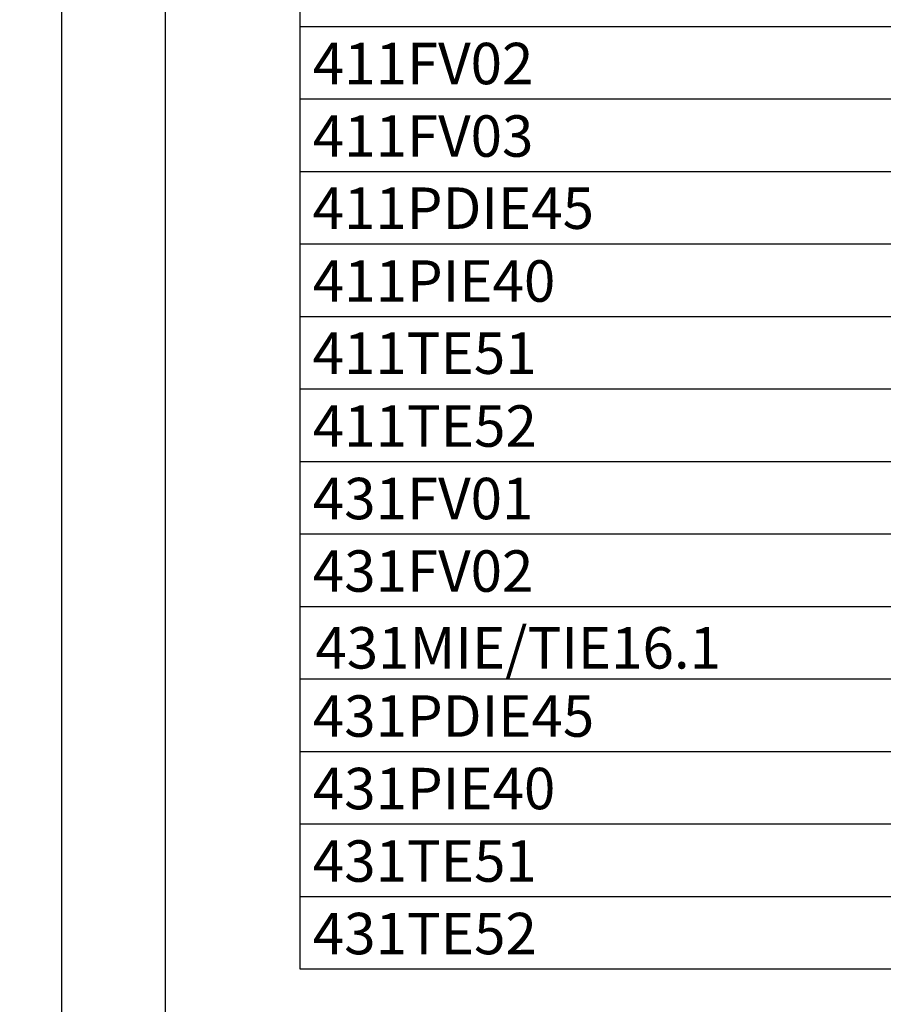
# Model space of a CAD drawing. Units: millimetres. Extents: x -786 to 13248, y -464 to 1270.
# Drawn here: x -2 to 40, y 811 to 858 of the extents above; entities that cross this region are included whole.
import ezdxf

# ---------------------------------------------------------------- set-up
doc = ezdxf.new("R2010")
doc.units = ezdxf.units.MM
doc.layers.get('0').update_dxf_attribs({"linetype": 'CONTINUOUS'})
for name, color, linetype in [('RAAMIT', 7, 'CONTINUOUS'), ('TAULUKKO', 3, 'CONTINUOUS'), ('TAULUKON TEKSTIT', 7, 'CONTINUOUS')]:
    doc.layers.add(name, color=color, linetype=linetype)
doc.styles.add('RAU', font='verdana.ttf', dxfattribs={"height": 2.5})
doc.styles.get("Standard").update_dxf_attribs({"font": 'verdana.ttf'})

msp = doc.modelspace()

# ---------------------------------------------------------------- linework, layer by layer
at = {"layer": 'RAAMIT'}
for points in [[(0, 604), (842, 604), (842, 901), (0, 901)], [(5, 609), (837, 609), (837, 896), (5, 896)]]:
    msp.add_lwpolyline(points, close=True, dxfattribs=at)
at = {"layer": 'TAULUKKO'}
for p, q in [((11.5, 884), (11.5, 812.5)), ((11.5, 858), (291.5, 858)), ((11.5, 854.5), (291.5, 854.5)), ((11.5, 851), (291.5, 851)), ((11.5, 847.5), (291.5, 847.5)), ((11.5, 844), (291.5, 844)), ((11.5, 840.5), (291.5, 840.5)), ((11.5, 837), (291.5, 837)), ((11.5, 833.5), (291.5, 833.5)), ((11.5, 830), (291.5, 830)), ((11.5, 826.5), (291.5, 826.5)), ((11.5, 823), (291.5, 823)), ((11.5, 819.5), (291.5, 819.5)), ((11.5, 816), (291.5, 816)), ((11.5, 812.5), (291.5, 812.5))]:
    msp.add_line(p, q, dxfattribs=at)
for points in [[(11.499, 858), (11.499, 858), (11.5, 858)], [(11.499, 858), (11.499, 858), (11.5, 858)], [(11.5, 858), (11.5, 858), (11.5, 858)], [(11.5, 858), (11.5, 858), (11.5, 858)], [(11.499, 858), (11.5, 858), (11.5, 858)], [(11.5, 858), (11.5, 858), (11.5, 858)], [(11.5, 858), (11.5, 858), (11.5, 858)], [(11.5, 858), (11.5, 858), (11.5, 858)], [(11.5, 858), (11.5, 858), (11.5, 858)], [(11.5, 858), (11.5, 857.999), (11.5, 858)], [(11.5, 857.999), (11.5, 857.999), (11.5, 858)], [(11.5, 857.999), (11.5, 857.999), (11.5, 858)], [(11.5, 857.999), (11.5, 858), (11.5, 858)], [(11.5, 858), (11.5, 858), (11.5, 858)], [(11.5, 858), (11.5, 858), (11.5, 858)], [(11.5, 858), (11.5, 858), (11.5, 858)], [(11.5, 858), (11.5, 858), (11.5, 858)], [(11.5, 858), (11.5, 858), (11.5, 858)], [(11.5, 858), (11.5, 858), (11.5, 858)], [(11.5, 858), (11.5, 858), (11.5, 858)], [(11.5, 858), (11.5, 858), (11.5, 858)], [(11.5, 858), (11.5, 858), (11.5, 858)], [(11.5, 858), (11.5, 858), (11.5, 858)], [(11.5, 858), (11.5, 858), (11.5, 858)], [(11.5, 858), (11.5, 858), (11.5, 858)], [(11.5, 858), (11.5, 858), (11.5, 858)], [(11.5, 858), (11.5, 858), (11.5, 858)], [(11.5, 858), (11.5, 858), (11.5, 858)], [(11.5, 858), (11.5, 858), (11.5, 858)], [(11.5, 858), (11.5, 858), (11.5, 858)], [(11.5, 858), (11.5, 858), (11.5, 858)], [(11.5, 858), (11.499, 858), (11.5, 858)], [(11.499, 854.5), (11.499, 854.5), (11.5, 854.5)], [(11.499, 854.5), (11.499, 854.5), (11.5, 854.5)], [(11.5, 854.5), (11.5, 854.5), (11.5, 854.5)], [(11.5, 854.5), (11.5, 854.5), (11.5, 854.5)], [(11.499, 854.5), (11.5, 854.5), (11.5, 854.5)], [(11.5, 854.5), (11.5, 854.5), (11.5, 854.5)], [(11.5, 854.5), (11.5, 854.5), (11.5, 854.5)], [(11.5, 854.5), (11.5, 854.5), (11.5, 854.5)], [(11.5, 854.5), (11.5, 854.5), (11.5, 854.5)], [(11.5, 854.5), (11.5, 854.499), (11.5, 854.5)], [(11.5, 854.499), (11.5, 854.499), (11.5, 854.5)], [(11.5, 854.499), (11.5, 854.499), (11.5, 854.5)], [(11.5, 854.499), (11.5, 854.5), (11.5, 854.5)], [(11.5, 854.5), (11.5, 854.5), (11.5, 854.5)], [(11.5, 854.5), (11.5, 854.5), (11.5, 854.5)], [(11.5, 854.5), (11.5, 854.5), (11.5, 854.5)], [(11.5, 854.5), (11.5, 854.5), (11.5, 854.5)], [(11.5, 854.5), (11.5, 854.5), (11.5, 854.5)], [(11.5, 854.5), (11.5, 854.5), (11.5, 854.5)], [(11.5, 854.5), (11.5, 854.5), (11.5, 854.5)], [(11.5, 854.5), (11.5, 854.5), (11.5, 854.5)], [(11.5, 854.5), (11.5, 854.5), (11.5, 854.5)], [(11.5, 854.5), (11.5, 854.5), (11.5, 854.5)], [(11.5, 854.5), (11.5, 854.5), (11.5, 854.5)], [(11.5, 854.5), (11.5, 854.5), (11.5, 854.5)], [(11.5, 854.5), (11.5, 854.5), (11.5, 854.5)], [(11.5, 854.5), (11.5, 854.5), (11.5, 854.5)], [(11.5, 854.5), (11.5, 854.5), (11.5, 854.5)], [(11.5, 854.5), (11.5, 854.5), (11.5, 854.5)], [(11.5, 854.5), (11.5, 854.5), (11.5, 854.5)], [(11.5, 854.5), (11.5, 854.5), (11.5, 854.5)], [(11.5, 854.5), (11.499, 854.5), (11.5, 854.5)], [(11.499, 851), (11.499, 851), (11.5, 851)], [(11.499, 851), (11.499, 851), (11.5, 851)], [(11.5, 851), (11.5, 851), (11.5, 851)], [(11.5, 851), (11.5, 851), (11.5, 851)], [(11.499, 851), (11.5, 851), (11.5, 851)], [(11.5, 851), (11.5, 851), (11.5, 851)], [(11.5, 851), (11.5, 851), (11.5, 851)], [(11.5, 851), (11.5, 851), (11.5, 851)], [(11.5, 851), (11.5, 851), (11.5, 851)], [(11.5, 851), (11.5, 850.999), (11.5, 851)], [(11.5, 850.999), (11.5, 850.999), (11.5, 851)], [(11.5, 850.999), (11.5, 850.999), (11.5, 851)], [(11.5, 850.999), (11.5, 851), (11.5, 851)], [(11.5, 851), (11.5, 851), (11.5, 851)], [(11.5, 851), (11.5, 851), (11.5, 851)], [(11.5, 851), (11.5, 851), (11.5, 851)], [(11.5, 851), (11.5, 851), (11.5, 851)], [(11.5, 851), (11.5, 851), (11.5, 851)], [(11.5, 851), (11.5, 851), (11.5, 851)], [(11.5, 851), (11.5, 851), (11.5, 851)], [(11.5, 851), (11.5, 851), (11.5, 851)], [(11.5, 851), (11.5, 851), (11.5, 851)], [(11.5, 851), (11.5, 851), (11.5, 851)], [(11.5, 851), (11.5, 851), (11.5, 851)], [(11.5, 851), (11.5, 851), (11.5, 851)], [(11.5, 851), (11.5, 851), (11.5, 851)], [(11.5, 851), (11.5, 851), (11.5, 851)], [(11.5, 851), (11.5, 851), (11.5, 851)], [(11.5, 851), (11.5, 851), (11.5, 851)], [(11.5, 851), (11.5, 851), (11.5, 851)], [(11.5, 851), (11.5, 851), (11.5, 851)], [(11.5, 851), (11.499, 851), (11.5, 851)], [(11.499, 847.5), (11.499, 847.5), (11.5, 847.5)], [(11.499, 847.5), (11.499, 847.5), (11.5, 847.5)], [(11.5, 847.5), (11.5, 847.5), (11.5, 847.5)], [(11.5, 847.5), (11.5, 847.5), (11.5, 847.5)], [(11.499, 847.5), (11.5, 847.5), (11.5, 847.5)], [(11.5, 847.5), (11.5, 847.5), (11.5, 847.5)], [(11.5, 847.5), (11.5, 847.5), (11.5, 847.5)], [(11.5, 847.5), (11.5, 847.5), (11.5, 847.5)], [(11.5, 847.5), (11.5, 847.5), (11.5, 847.5)], [(11.5, 847.5), (11.5, 847.499), (11.5, 847.5)], [(11.5, 847.499), (11.5, 847.499), (11.5, 847.5)], [(11.5, 847.499), (11.5, 847.499), (11.5, 847.5)], [(11.5, 847.499), (11.5, 847.5), (11.5, 847.5)], [(11.5, 847.5), (11.5, 847.5), (11.5, 847.5)], [(11.5, 847.5), (11.5, 847.5), (11.5, 847.5)], [(11.5, 847.5), (11.5, 847.5), (11.5, 847.5)], [(11.5, 847.5), (11.5, 847.5), (11.5, 847.5)], [(11.5, 847.5), (11.5, 847.5), (11.5, 847.5)], [(11.5, 847.5), (11.5, 847.5), (11.5, 847.5)], [(11.5, 847.5), (11.5, 847.5), (11.5, 847.5)], [(11.5, 847.5), (11.5, 847.5), (11.5, 847.5)], [(11.5, 847.5), (11.5, 847.5), (11.5, 847.5)], [(11.5, 847.5), (11.5, 847.5), (11.5, 847.5)], [(11.5, 847.5), (11.5, 847.5), (11.5, 847.5)], [(11.5, 847.5), (11.5, 847.5), (11.5, 847.5)], [(11.5, 847.5), (11.5, 847.5), (11.5, 847.5)], [(11.5, 847.5), (11.5, 847.5), (11.5, 847.5)], [(11.5, 847.5), (11.5, 847.5), (11.5, 847.5)], [(11.5, 847.5), (11.5, 847.5), (11.5, 847.5)], [(11.5, 847.5), (11.5, 847.5), (11.5, 847.5)], [(11.5, 847.5), (11.5, 847.5), (11.5, 847.5)], [(11.5, 847.5), (11.499, 847.5), (11.5, 847.5)], [(11.499, 844), (11.499, 844), (11.5, 844)], [(11.499, 844), (11.499, 844), (11.5, 844)], [(11.5, 844), (11.5, 844), (11.5, 844)], [(11.5, 844), (11.5, 844), (11.5, 844)], [(11.499, 844), (11.5, 844), (11.5, 844)], [(11.5, 844), (11.5, 844), (11.5, 844)], [(11.5, 844), (11.5, 844), (11.5, 844)], [(11.5, 844), (11.5, 844), (11.5, 844)], [(11.5, 844), (11.5, 844), (11.5, 844)], [(11.5, 844), (11.5, 843.999), (11.5, 844)], [(11.5, 843.999), (11.5, 843.999), (11.5, 844)], [(11.5, 843.999), (11.5, 843.999), (11.5, 844)], [(11.5, 843.999), (11.5, 844), (11.5, 844)], [(11.5, 844), (11.5, 844), (11.5, 844)], [(11.5, 844), (11.5, 844), (11.5, 844)], [(11.5, 844), (11.5, 844), (11.5, 844)], [(11.5, 844), (11.5, 844), (11.5, 844)], [(11.5, 844), (11.5, 844), (11.5, 844)], [(11.5, 844), (11.5, 844), (11.5, 844)], [(11.5, 844), (11.5, 844), (11.5, 844)], [(11.5, 844), (11.5, 844), (11.5, 844)], [(11.5, 844), (11.5, 844), (11.5, 844)], [(11.5, 844), (11.5, 844), (11.5, 844)], [(11.5, 844), (11.5, 844), (11.5, 844)], [(11.5, 844), (11.5, 844), (11.5, 844)], [(11.5, 844), (11.5, 844), (11.5, 844)], [(11.5, 844), (11.5, 844), (11.5, 844)], [(11.5, 844), (11.5, 844), (11.5, 844)], [(11.5, 844), (11.5, 844), (11.5, 844)], [(11.5, 844), (11.5, 844), (11.5, 844)], [(11.5, 844), (11.5, 844), (11.5, 844)], [(11.5, 844), (11.499, 844), (11.5, 844)], [(11.499, 840.5), (11.499, 840.5), (11.5, 840.5)], [(11.499, 840.5), (11.499, 840.5), (11.5, 840.5)], [(11.5, 840.5), (11.5, 840.5), (11.5, 840.5)], [(11.5, 840.5), (11.5, 840.5), (11.5, 840.5)], [(11.499, 840.5), (11.5, 840.5), (11.5, 840.5)], [(11.5, 840.5), (11.5, 840.5), (11.5, 840.5)], [(11.5, 840.5), (11.5, 840.5), (11.5, 840.5)], [(11.5, 840.5), (11.5, 840.5), (11.5, 840.5)], [(11.5, 840.5), (11.5, 840.5), (11.5, 840.5)], [(11.5, 840.5), (11.5, 840.499), (11.5, 840.5)], [(11.5, 840.499), (11.5, 840.499), (11.5, 840.5)], [(11.5, 840.499), (11.5, 840.499), (11.5, 840.5)], [(11.5, 840.499), (11.5, 840.5), (11.5, 840.5)], [(11.5, 840.5), (11.5, 840.5), (11.5, 840.5)], [(11.5, 840.5), (11.5, 840.5), (11.5, 840.5)], [(11.5, 840.5), (11.5, 840.5), (11.5, 840.5)], [(11.5, 840.5), (11.5, 840.5), (11.5, 840.5)], [(11.5, 840.5), (11.5, 840.5), (11.5, 840.5)], [(11.5, 840.5), (11.5, 840.5), (11.5, 840.5)], [(11.5, 840.5), (11.5, 840.5), (11.5, 840.5)], [(11.5, 840.5), (11.5, 840.5), (11.5, 840.5)], [(11.5, 840.5), (11.5, 840.5), (11.5, 840.5)], [(11.5, 840.5), (11.5, 840.5), (11.5, 840.5)], [(11.5, 840.5), (11.5, 840.5), (11.5, 840.5)], [(11.5, 840.5), (11.5, 840.5), (11.5, 840.5)], [(11.5, 840.5), (11.5, 840.5), (11.5, 840.5)], [(11.5, 840.5), (11.5, 840.5), (11.5, 840.5)], [(11.5, 840.5), (11.5, 840.5), (11.5, 840.5)], [(11.5, 840.5), (11.5, 840.5), (11.5, 840.5)], [(11.5, 840.5), (11.5, 840.5), (11.5, 840.5)], [(11.5, 840.5), (11.5, 840.5), (11.5, 840.5)], [(11.5, 840.5), (11.499, 840.5), (11.5, 840.5)], [(11.499, 837), (11.499, 837), (11.5, 837)], [(11.499, 837), (11.499, 837), (11.5, 837)], [(11.5, 837), (11.5, 837), (11.5, 837)], [(11.5, 837), (11.5, 837), (11.5, 837)], [(11.499, 837), (11.5, 837), (11.5, 837)], [(11.5, 837), (11.5, 837), (11.5, 837)], [(11.5, 837), (11.5, 837), (11.5, 837)], [(11.5, 837), (11.5, 837), (11.5, 837)], [(11.5, 837), (11.5, 837), (11.5, 837)], [(11.5, 837), (11.5, 836.999), (11.5, 837)], [(11.5, 836.999), (11.5, 836.999), (11.5, 837)], [(11.5, 836.999), (11.5, 836.999), (11.5, 837)], [(11.5, 836.999), (11.5, 837), (11.5, 837)], [(11.5, 837), (11.5, 837), (11.5, 837)], [(11.5, 837), (11.5, 837), (11.5, 837)], [(11.5, 837), (11.5, 837), (11.5, 837)], [(11.5, 837), (11.5, 837), (11.5, 837)], [(11.5, 837), (11.5, 837), (11.5, 837)], [(11.5, 837), (11.5, 837), (11.5, 837)], [(11.5, 837), (11.5, 837), (11.5, 837)], [(11.5, 837), (11.5, 837), (11.5, 837)], [(11.5, 837), (11.5, 837), (11.5, 837)], [(11.5, 837), (11.5, 837), (11.5, 837)], [(11.5, 837), (11.5, 837), (11.5, 837)], [(11.5, 837), (11.5, 837), (11.5, 837)], [(11.5, 837), (11.5, 837), (11.5, 837)], [(11.5, 837), (11.5, 837), (11.5, 837)], [(11.5, 837), (11.5, 837), (11.5, 837)], [(11.5, 837), (11.5, 837), (11.5, 837)], [(11.5, 837), (11.5, 837), (11.5, 837)], [(11.5, 837), (11.5, 837), (11.5, 837)], [(11.5, 837), (11.499, 837), (11.5, 837)], [(11.499, 833.5), (11.499, 833.5), (11.5, 833.5)], [(11.499, 833.5), (11.499, 833.5), (11.5, 833.5)], [(11.5, 833.5), (11.5, 833.5), (11.5, 833.5)], [(11.5, 833.5), (11.5, 833.5), (11.5, 833.5)], [(11.499, 833.5), (11.5, 833.5), (11.5, 833.5)], [(11.5, 833.5), (11.5, 833.5), (11.5, 833.5)], [(11.5, 833.5), (11.5, 833.5), (11.5, 833.5)], [(11.5, 833.5), (11.5, 833.5), (11.5, 833.5)], [(11.5, 833.5), (11.5, 833.5), (11.5, 833.5)], [(11.5, 833.5), (11.5, 833.499), (11.5, 833.5)], [(11.5, 833.499), (11.5, 833.499), (11.5, 833.5)], [(11.5, 833.499), (11.5, 833.499), (11.5, 833.5)], [(11.5, 833.499), (11.5, 833.5), (11.5, 833.5)], [(11.5, 833.5), (11.5, 833.5), (11.5, 833.5)], [(11.5, 833.5), (11.5, 833.5), (11.5, 833.5)], [(11.5, 833.5), (11.5, 833.5), (11.5, 833.5)], [(11.5, 833.5), (11.5, 833.5), (11.5, 833.5)], [(11.5, 833.5), (11.5, 833.5), (11.5, 833.5)], [(11.5, 833.5), (11.5, 833.5), (11.5, 833.5)], [(11.5, 833.5), (11.5, 833.5), (11.5, 833.5)], [(11.5, 833.5), (11.5, 833.5), (11.5, 833.5)], [(11.5, 833.5), (11.5, 833.5), (11.5, 833.5)], [(11.5, 833.5), (11.5, 833.5), (11.5, 833.5)], [(11.5, 833.5), (11.5, 833.5), (11.5, 833.5)], [(11.5, 833.5), (11.5, 833.5), (11.5, 833.5)], [(11.5, 833.5), (11.5, 833.5), (11.5, 833.5)], [(11.5, 833.5), (11.5, 833.5), (11.5, 833.5)], [(11.5, 833.5), (11.5, 833.5), (11.5, 833.5)], [(11.5, 833.5), (11.5, 833.5), (11.5, 833.5)], [(11.5, 833.5), (11.5, 833.5), (11.5, 833.5)], [(11.5, 833.5), (11.5, 833.5), (11.5, 833.5)], [(11.5, 833.5), (11.499, 833.5), (11.5, 833.5)], [(11.499, 830), (11.499, 830), (11.5, 830)], [(11.499, 830), (11.499, 830), (11.5, 830)], [(11.5, 830), (11.5, 830), (11.5, 830)], [(11.5, 830), (11.5, 830), (11.5, 830)], [(11.499, 830), (11.5, 830), (11.5, 830)], [(11.5, 830), (11.5, 830), (11.5, 830)], [(11.5, 830), (11.5, 830), (11.5, 830)], [(11.5, 830), (11.5, 830), (11.5, 830)], [(11.5, 830), (11.5, 830), (11.5, 830)], [(11.5, 830), (11.5, 829.999), (11.5, 830)], [(11.5, 829.999), (11.5, 829.999), (11.5, 830)], [(11.5, 829.999), (11.5, 829.999), (11.5, 830)], [(11.5, 829.999), (11.5, 830), (11.5, 830)], [(11.5, 830), (11.5, 830), (11.5, 830)], [(11.5, 830), (11.5, 830), (11.5, 830)], [(11.5, 830), (11.5, 830), (11.5, 830)], [(11.5, 830), (11.5, 830), (11.5, 830)], [(11.5, 830), (11.5, 830), (11.5, 830)], [(11.5, 830), (11.5, 830), (11.5, 830)], [(11.5, 830), (11.5, 830), (11.5, 830)], [(11.5, 830), (11.5, 830), (11.5, 830)], [(11.5, 830), (11.5, 830), (11.5, 830)], [(11.5, 830), (11.5, 830), (11.5, 830)], [(11.5, 830), (11.5, 830), (11.5, 830)], [(11.5, 830), (11.5, 830), (11.5, 830)], [(11.5, 830), (11.5, 830), (11.5, 830)], [(11.5, 830), (11.5, 830), (11.5, 830)], [(11.5, 830), (11.5, 830), (11.5, 830)], [(11.5, 830), (11.5, 830), (11.5, 830)], [(11.5, 830), (11.5, 830), (11.5, 830)], [(11.5, 830), (11.5, 830), (11.5, 830)], [(11.5, 830), (11.499, 830), (11.5, 830)], [(11.499, 826.5), (11.499, 826.5), (11.5, 826.5)], [(11.499, 826.5), (11.499, 826.5), (11.5, 826.5)], [(11.5, 826.5), (11.5, 826.5), (11.5, 826.5)], [(11.5, 826.5), (11.5, 826.5), (11.5, 826.5)], [(11.499, 826.5), (11.5, 826.5), (11.5, 826.5)], [(11.5, 826.5), (11.5, 826.5), (11.5, 826.5)], [(11.5, 826.5), (11.5, 826.5), (11.5, 826.5)], [(11.5, 826.5), (11.5, 826.5), (11.5, 826.5)], [(11.5, 826.5), (11.5, 826.5), (11.5, 826.5)], [(11.5, 826.5), (11.5, 826.499), (11.5, 826.5)], [(11.5, 826.499), (11.5, 826.499), (11.5, 826.5)], [(11.5, 826.499), (11.5, 826.499), (11.5, 826.5)], [(11.5, 826.499), (11.5, 826.5), (11.5, 826.5)], [(11.5, 826.5), (11.5, 826.5), (11.5, 826.5)], [(11.5, 826.5), (11.5, 826.5), (11.5, 826.5)], [(11.5, 826.5), (11.5, 826.5), (11.5, 826.5)], [(11.5, 826.5), (11.5, 826.5), (11.5, 826.5)], [(11.5, 826.5), (11.5, 826.5), (11.5, 826.5)], [(11.5, 826.5), (11.5, 826.5), (11.5, 826.5)], [(11.5, 826.5), (11.5, 826.5), (11.5, 826.5)], [(11.5, 826.5), (11.5, 826.5), (11.5, 826.5)], [(11.5, 826.5), (11.5, 826.5), (11.5, 826.5)], [(11.5, 826.5), (11.5, 826.5), (11.5, 826.5)], [(11.5, 826.5), (11.5, 826.5), (11.5, 826.5)], [(11.5, 826.5), (11.5, 826.5), (11.5, 826.5)], [(11.5, 826.5), (11.5, 826.5), (11.5, 826.5)], [(11.5, 826.5), (11.5, 826.5), (11.5, 826.5)], [(11.5, 826.5), (11.5, 826.5), (11.5, 826.5)], [(11.5, 826.5), (11.5, 826.5), (11.5, 826.5)], [(11.5, 826.5), (11.5, 826.5), (11.5, 826.5)], [(11.5, 826.5), (11.5, 826.5), (11.5, 826.5)], [(11.5, 826.5), (11.499, 826.5), (11.5, 826.5)], [(11.499, 823), (11.499, 823), (11.5, 823)], [(11.499, 823), (11.499, 823), (11.5, 823)], [(11.5, 823), (11.5, 823), (11.5, 823)], [(11.5, 823), (11.5, 823), (11.5, 823)], [(11.499, 823), (11.5, 823), (11.5, 823)], [(11.5, 823), (11.5, 823), (11.5, 823)], [(11.5, 823), (11.5, 823), (11.5, 823)], [(11.5, 823), (11.5, 823), (11.5, 823)], [(11.5, 823), (11.5, 823), (11.5, 823)], [(11.5, 823), (11.5, 822.999), (11.5, 823)], [(11.5, 822.999), (11.5, 822.999), (11.5, 823)], [(11.5, 822.999), (11.5, 822.999), (11.5, 823)], [(11.5, 822.999), (11.5, 823), (11.5, 823)], [(11.5, 823), (11.5, 823), (11.5, 823)], [(11.5, 823), (11.5, 823), (11.5, 823)], [(11.5, 823), (11.5, 823), (11.5, 823)], [(11.5, 823), (11.5, 823), (11.5, 823)], [(11.5, 823), (11.5, 823), (11.5, 823)], [(11.5, 823), (11.5, 823), (11.5, 823)], [(11.5, 823), (11.5, 823), (11.5, 823)], [(11.5, 823), (11.5, 823), (11.5, 823)], [(11.5, 823), (11.5, 823), (11.5, 823)], [(11.5, 823), (11.5, 823), (11.5, 823)], [(11.5, 823), (11.5, 823), (11.5, 823)], [(11.5, 823), (11.5, 823), (11.5, 823)], [(11.5, 823), (11.5, 823), (11.5, 823)], [(11.5, 823), (11.5, 823), (11.5, 823)], [(11.5, 823), (11.5, 823), (11.5, 823)], [(11.5, 823), (11.5, 823), (11.5, 823)], [(11.5, 823), (11.5, 823), (11.5, 823)], [(11.5, 823), (11.5, 823), (11.5, 823)], [(11.5, 823), (11.499, 823), (11.5, 823)], [(11.499, 819.5), (11.499, 819.5), (11.5, 819.5)], [(11.499, 819.5), (11.499, 819.5), (11.5, 819.5)], [(11.5, 819.5), (11.5, 819.5), (11.5, 819.5)], [(11.5, 819.5), (11.5, 819.5), (11.5, 819.5)], [(11.499, 819.5), (11.5, 819.5), (11.5, 819.5)], [(11.5, 819.5), (11.5, 819.5), (11.5, 819.5)], [(11.5, 819.5), (11.5, 819.5), (11.5, 819.5)], [(11.5, 819.5), (11.5, 819.5), (11.5, 819.5)], [(11.5, 819.5), (11.5, 819.5), (11.5, 819.5)], [(11.5, 819.5), (11.5, 819.499), (11.5, 819.5)], [(11.5, 819.499), (11.5, 819.499), (11.5, 819.5)], [(11.5, 819.499), (11.5, 819.499), (11.5, 819.5)], [(11.5, 819.499), (11.5, 819.5), (11.5, 819.5)], [(11.5, 819.5), (11.5, 819.5), (11.5, 819.5)], [(11.5, 819.5), (11.5, 819.5), (11.5, 819.5)], [(11.5, 819.5), (11.5, 819.5), (11.5, 819.5)], [(11.5, 819.5), (11.5, 819.5), (11.5, 819.5)], [(11.5, 819.5), (11.5, 819.5), (11.5, 819.5)], [(11.5, 819.5), (11.5, 819.5), (11.5, 819.5)], [(11.5, 819.5), (11.5, 819.5), (11.5, 819.5)], [(11.5, 819.5), (11.5, 819.5), (11.5, 819.5)], [(11.5, 819.5), (11.5, 819.5), (11.5, 819.5)], [(11.5, 819.5), (11.5, 819.5), (11.5, 819.5)], [(11.5, 819.5), (11.5, 819.5), (11.5, 819.5)], [(11.5, 819.5), (11.5, 819.5), (11.5, 819.5)], [(11.5, 819.5), (11.5, 819.5), (11.5, 819.5)], [(11.5, 819.5), (11.5, 819.5), (11.5, 819.5)], [(11.5, 819.5), (11.5, 819.5), (11.5, 819.5)], [(11.5, 819.5), (11.5, 819.5), (11.5, 819.5)], [(11.5, 819.5), (11.5, 819.5), (11.5, 819.5)], [(11.5, 819.5), (11.5, 819.5), (11.5, 819.5)], [(11.5, 819.5), (11.499, 819.5), (11.5, 819.5)], [(11.499, 816), (11.499, 816), (11.5, 816)], [(11.499, 816), (11.499, 816), (11.5, 816)], [(11.5, 816), (11.5, 816), (11.5, 816)], [(11.5, 816), (11.5, 816), (11.5, 816)], [(11.499, 816), (11.5, 816), (11.5, 816)], [(11.5, 816), (11.5, 816), (11.5, 816)], [(11.5, 816), (11.5, 816), (11.5, 816)], [(11.5, 816), (11.5, 816), (11.5, 816)], [(11.5, 816), (11.5, 816), (11.5, 816)], [(11.5, 816), (11.5, 815.999), (11.5, 816)], [(11.5, 815.999), (11.5, 815.999), (11.5, 816)], [(11.5, 815.999), (11.5, 815.999), (11.5, 816)], [(11.5, 815.999), (11.5, 816), (11.5, 816)], [(11.5, 816), (11.5, 816), (11.5, 816)], [(11.5, 816), (11.5, 816), (11.5, 816)], [(11.5, 816), (11.5, 816), (11.5, 816)], [(11.5, 816), (11.5, 816), (11.5, 816)], [(11.5, 816), (11.5, 816), (11.5, 816)], [(11.5, 816), (11.5, 816), (11.5, 816)], [(11.5, 816), (11.5, 816), (11.5, 816)], [(11.5, 816), (11.5, 816), (11.5, 816)], [(11.5, 816), (11.5, 816), (11.5, 816)], [(11.5, 816), (11.5, 816), (11.5, 816)], [(11.5, 816), (11.5, 816), (11.5, 816)], [(11.5, 816), (11.5, 816), (11.5, 816)], [(11.5, 816), (11.5, 816), (11.5, 816)], [(11.5, 816), (11.5, 816), (11.5, 816)], [(11.5, 816), (11.5, 816), (11.5, 816)], [(11.5, 816), (11.5, 816), (11.5, 816)], [(11.5, 816), (11.5, 816), (11.5, 816)], [(11.5, 816), (11.5, 816), (11.5, 816)], [(11.5, 816), (11.499, 816), (11.5, 816)]]:
    msp.add_solid(points, dxfattribs=at)

# ---------------------------------------------------------------- texts
at = {"insert": (-2.5, 1132), "char_height": 50, "attachment_point": 1, "style": 'RAU'}
msp.add_mtext_dynamic_manual_height_columns('MALLI 1\\P{\\fCalibri|b1|i0|c0|p34;\\H0.2x;KJ-Mallikytkentäkaavio 1 (jossa kaukojäähdytys toimii ainoana jäähdytysenergian tuottajana):\\fCalibri|b0|i0|c0|p34;\\P\\pi-75,l150;\\fSymbol|b0|i0|c2|p18;·^I\\fCalibri|b0|i0|c0|p34;IV-jäähdytysverkoston siirrin (2 siirrintä rinnakkain, 2 säätöventtiiliä, varaus yhdelle säätöventtiilille, 2 pumppua (60 % virtaaman mitoituksella, synkroni- ja vuorottelukäyttö))\\P\\pi0,l0;Jäähdytyspaneeliverkoston siirrin (1 siirrin, 2 säätöventtiiliä, 1 pumppu)}', width=849, gutter_width=12.5, heights=[1840.487], dxfattribs=at)
at = {"layer": 'TAULUKON TEKSTIT', "linetype": 'Continuous'}
for s, p in [('411FV02', (12.125, 855.208)), ('411FV03', (12.125, 851.708)), ('411PDIE45', (12.115, 848.226)), ('411PIE40', (12.125, 844.709)), ('411TE51', (12.115, 841.226)), ('411TE52', (12.125, 837.708)), ('431FV01', (12.125, 834.208)), ('431FV02', (12.125, 830.708)), ('431MIE/TIE16.1', (12.249, 827.001)), ('431PDIE45', (12.125, 823.708)), ('431PIE40', (12.125, 820.208)), ('431TE51', (12.125, 816.708)), ('431TE52', (12.125, 813.208))]:
    msp.add_text(s, height=2, dxfattribs=at).set_placement(p)

doc.saveas('drawing.dxf')
